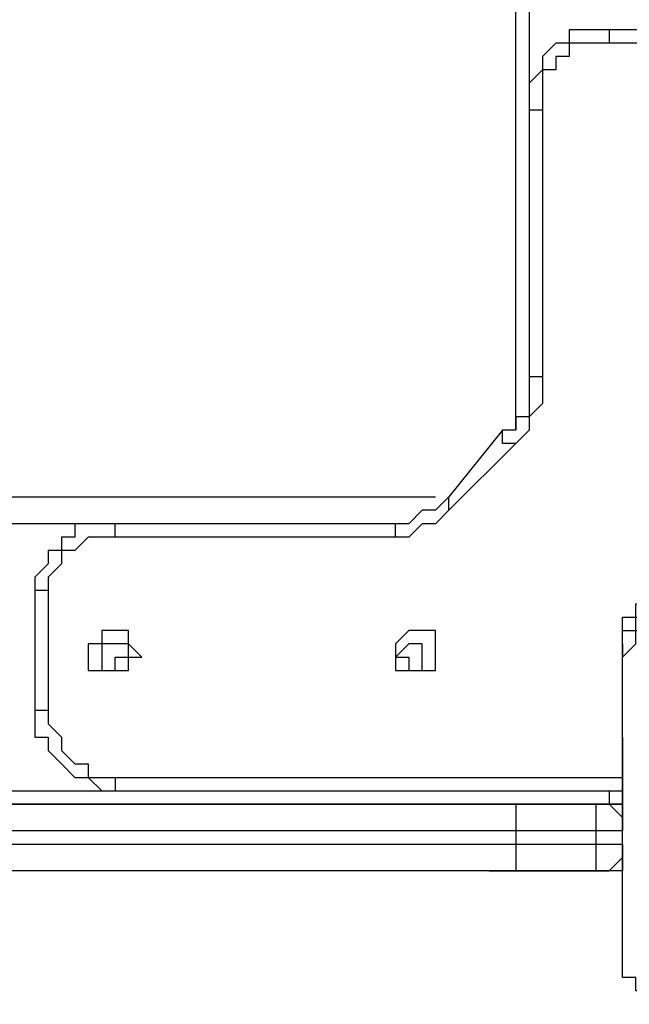
# Model space of a CAD drawing. Units: millimetres. Extents: x 9 to 152, y 56 to 191.
# Drawn here: x 95 to 96, y 92 to 94 of the extents above; entities that cross this region are included whole.
import ezdxf

# ---------------------------------------------------------------- set-up
doc = ezdxf.new("R2010")
doc.units = ezdxf.units.MM
doc.header["$MEASUREMENT"] = 0
doc.layers.add('Ebene 1', color=7, linetype='Continuous', lineweight=0)

msp = doc.modelspace()

# ---------------------------------------------------------------- linework, layer by layer
at = {"layer": 'Ebene 1', "color": 18, "lineweight": 25, "true_color": 0x000000}
for points in [[(95.9203, 93.0981), (95.9203, 93.0981), (95.9203, 98.7072), (95.9203, 98.7072)], [(95.9556, 98.5661), (95.9556, 98.5661), (95.9556, 93.9447), (95.9556, 93.9447)], [(96.4494, 94.1564), (96.4494, 94.1564), (96.1672, 94.1564), (96.1672, 94.1564)], [(96.4494, 94.1211), (96.4494, 94.1211), (96.1672, 94.1211), (96.1672, 94.1211)], [(95.9556, 93.9447), (95.9556, 93.9447), (95.9556, 93.2392), (95.9556, 93.2392)], [(95.9908, 93.9447), (95.9908, 93.9447), (95.9908, 93.2392), (95.9908, 93.2392)], [(95.885, 93.0981), (95.885, 93.0981), (95.7439, 92.9217), (95.7439, 92.9217)], [(95.9203, 93.0628), (95.9203, 93.0628), (95.7439, 92.8864), (95.7439, 92.8864)], [(90.0994, 92.9217), (90.0994, 92.9217), (95.7086, 92.9217), (95.7086, 92.9217)], [(95.6028, 92.8511), (95.6028, 92.8511), (90.2406, 92.8511), (90.2406, 92.8511)], [(95.6028, 92.8511), (95.6028, 92.8511), (94.8619, 92.8511), (94.8619, 92.8511)], [(94.8619, 92.8158), (94.8619, 92.8158), (94.8619, 92.8511), (94.8619, 92.8511)], [(95.6028, 92.8158), (95.6028, 92.8158), (95.6028, 92.8511), (95.6028, 92.8511)], [(95.6028, 92.8158), (95.6028, 92.8158), (94.8619, 92.8158), (94.8619, 92.8158)], [(94.6503, 92.6747), (94.6503, 92.6747), (94.6503, 92.3572), (94.6503, 92.3572)], [(94.6856, 92.6747), (94.6856, 92.6747), (94.6856, 92.3572), (94.6856, 92.3572)], [(96.2025, 92.4983), (96.2025, 92.4983), (96.2025, 92.5336), (96.2025, 92.5336)], [(96.2025, 92.5336), (96.2025, 92.5336), (96.2025, 92.4983), (96.2025, 92.4983)], [(96.2025, 92.5336), (96.2025, 92.5336), (96.2025, 92.5336), (96.2025, 92.5336)], [(96.2025, 92.2867), (96.2025, 92.2867), (96.2025, 92.5336), (96.2025, 92.5336)], [(96.2025, 92.5336), (96.2025, 92.5336), (96.2025, 92.5336), (96.2025, 92.5336)], [(96.2025, 92.2867), (96.2025, 92.2867), (96.2025, 92.2867), (96.2025, 92.2867)], [(96.2025, 92.2867), (96.2025, 92.2867), (96.2025, 92.2867), (96.2025, 92.2867)], [(96.2025, 92.2867), (96.2025, 92.2867), (96.2025, 92.2867), (96.2025, 92.2867)], [(96.2025, 92.2514), (96.2025, 92.2514), (96.2025, 92.2514), (96.2025, 92.2514)], [(96.2025, 92.1103), (96.2025, 92.1103), (96.2025, 92.2514), (96.2025, 92.2514)], [(96.2025, 92.2514), (96.2025, 92.2514), (96.2025, 92.2514), (96.2025, 92.2514)], [(96.2025, 92.2514), (96.2025, 92.2514), (96.2025, 92.2514), (96.2025, 92.2514)], [(96.2025, 92.2514), (96.2025, 92.2514), (96.2025, 92.075), (96.2025, 92.075)], [(96.2025, 92.075), (96.2025, 92.075), (96.2025, 92.2514), (96.2025, 92.2514)], [(94.8619, 92.1808), (94.8619, 92.1808), (96.2025, 92.1808), (96.2025, 92.1808)], [(89.6761, 92.1456), (89.6761, 92.1456), (96.1672, 92.1456), (96.1672, 92.1456)], [(94.8619, 92.1456), (94.8619, 92.1456), (96.2025, 92.1456), (96.2025, 92.1456)], [(96.1672, 92.1103), (96.1672, 92.1103), (89.6761, 92.1103), (89.6761, 92.1103)], [(96.1319, 92.1103), (96.1319, 92.1103), (96.1672, 92.1103), (96.1672, 92.1103)], [(96.2025, 92.1103), (96.2025, 92.1103), (96.1672, 92.1103), (96.1672, 92.1103)], [(95.9203, 92.0397), (95.9203, 92.0397), (95.9203, 92.0044), (95.9203, 92.0044)], [(96.2025, 92.0397), (96.2025, 92.0397), (96.1319, 92.0397), (96.1319, 92.0397)], [(96.1319, 92.0397), (96.1319, 92.0397), (96.1319, 92.0044), (96.1319, 92.0044)], [(96.2025, 92.0397), (96.2025, 92.0397), (96.2025, 92.0397), (96.2025, 92.0397)], [(96.2025, 92.0044), (96.2025, 92.0044), (96.2025, 92.0397), (96.2025, 92.0397)], [(96.1319, 92.0044), (96.1319, 92.0044), (96.2025, 92.0044), (96.2025, 92.0044)], [(96.2025, 92.0044), (96.2025, 92.0044), (96.2025, 92.0044), (96.2025, 92.0044)], [(95.8497, 91.9339), (95.8497, 91.9339), (95.8497, 91.9339), (95.8497, 91.9339)], [(96.0614, 91.9339), (96.0614, 91.9339), (96.0614, 91.9339), (96.0614, 91.9339)], [(96.1319, 91.9339), (96.1319, 91.9339), (96.0614, 91.9339), (96.0614, 91.9339)], [(96.1319, 91.9339), (96.1319, 91.9339), (96.0614, 91.9339), (96.0614, 91.9339)], [(96.0614, 91.9339), (96.0614, 91.9339), (96.0614, 91.9339), (96.0614, 91.9339)], [(96.0614, 91.9339), (96.0614, 91.9339), (96.1319, 91.9339), (96.1319, 91.9339)], [(96.0614, 91.9339), (96.0614, 91.9339), (96.0614, 91.9339), (96.0614, 91.9339)], [(96.1672, 91.9339), (96.1672, 91.9339), (96.1319, 91.9339), (96.1319, 91.9339)], [(96.1319, 91.9339), (96.1319, 91.9339), (96.1319, 91.9339), (96.1319, 91.9339)], [(96.1319, 91.9339), (96.1319, 91.9339), (96.1319, 91.9339), (96.1319, 91.9339)]]:
    msp.add_open_spline(points, degree=3, dxfattribs=at)
for points, knots in [([(96.1672, 94.1564), (96.1672, 94.1564), (96.1319, 94.1564), (96.1319, 94.1564), (96.1319, 94.1564), (96.0967, 94.1564), (96.0967, 94.1564), (96.0967, 94.1564), (96.0614, 94.1564), (96.0614, 94.1564), (96.0614, 94.1564), (96.0614, 94.1211), (96.0614, 94.1211), (96.0614, 94.1211), (96.0261, 94.1211), (96.0261, 94.1211), (96.0261, 94.1211), (95.9908, 94.0858), (95.9908, 94.0858), (95.9908, 94.0858), (95.9908, 94.0506), (95.9908, 94.0506), (95.9908, 94.0506), (95.9556, 94.0153), (95.9556, 94.0153), (95.9556, 94.0153), (95.9556, 93.98), (95.9556, 93.98), (95.9556, 93.98), (95.9556, 93.9447), (95.9556, 93.9447)], [0, 0, 0, 0, 1, 1, 1, 2, 2, 2, 3, 3, 3, 4, 4, 4, 5, 5, 5, 6, 6, 6, 7, 7, 7, 8, 8, 8, 9, 9, 9, 10, 10, 10, 10]), ([(96.1672, 94.1564), (96.1672, 94.1564), (96.1672, 94.1564), (96.1672, 94.1564), (96.1672, 94.1564), (96.1672, 94.1211), (96.1672, 94.1211)], [0, 0, 0, 0, 1, 1, 1, 2, 2, 2, 2]), ([(96.1672, 94.1211), (96.1672, 94.1211), (96.1319, 94.1211), (96.1319, 94.1211), (96.1319, 94.1211), (96.0967, 94.1211), (96.0967, 94.1211), (96.0967, 94.1211), (96.0614, 94.1211), (96.0614, 94.1211), (96.0614, 94.1211), (96.0614, 94.0858), (96.0614, 94.0858), (96.0614, 94.0858), (96.0261, 94.0858), (96.0261, 94.0858), (96.0261, 94.0858), (96.0261, 94.0506), (96.0261, 94.0506), (96.0261, 94.0506), (95.9908, 94.0506), (95.9908, 94.0506), (95.9908, 94.0506), (95.9908, 94.0153), (95.9908, 94.0153), (95.9908, 94.0153), (95.9908, 93.98), (95.9908, 93.98), (95.9908, 93.98), (95.9908, 93.9447), (95.9908, 93.9447)], [0, 0, 0, 0, 1, 1, 1, 2, 2, 2, 3, 3, 3, 4, 4, 4, 5, 5, 5, 6, 6, 6, 7, 7, 7, 8, 8, 8, 9, 9, 9, 10, 10, 10, 10]), ([(95.9556, 93.9447), (95.9556, 93.9447), (95.9556, 93.9447), (95.9556, 93.9447), (95.9556, 93.9447), (95.9908, 93.9447), (95.9908, 93.9447)], [0, 0, 0, 0, 1, 1, 1, 2, 2, 2, 2]), ([(95.9556, 93.2392), (95.9556, 93.2392), (95.9556, 93.2039), (95.9556, 93.2039), (95.9556, 93.2039), (95.9556, 93.1686), (95.9556, 93.1686), (95.9556, 93.1686), (95.9556, 93.1333), (95.9556, 93.1333), (95.9556, 93.1333), (95.9203, 93.1333), (95.9203, 93.1333), (95.9203, 93.1333), (95.9203, 93.0981), (95.9203, 93.0981), (95.9203, 93.0981), (95.885, 93.0981), (95.885, 93.0981)], [0, 0, 0, 0, 1, 1, 1, 2, 2, 2, 3, 3, 3, 4, 4, 4, 5, 5, 5, 6, 6, 6, 6]), ([(95.9908, 93.2392), (95.9908, 93.2392), (95.9908, 93.2039), (95.9908, 93.2039), (95.9908, 93.2039), (95.9908, 93.1686), (95.9908, 93.1686), (95.9908, 93.1686), (95.9556, 93.1333), (95.9556, 93.1333), (95.9556, 93.1333), (95.9556, 93.0981), (95.9556, 93.0981), (95.9556, 93.0981), (95.9203, 93.0628), (95.9203, 93.0628)], [0, 0, 0, 0, 1, 1, 1, 2, 2, 2, 3, 3, 3, 4, 4, 4, 5, 5, 5, 5]), ([(95.9908, 93.2392), (95.9908, 93.2392), (95.9908, 93.2392), (95.9908, 93.2392), (95.9908, 93.2392), (95.9556, 93.2392), (95.9556, 93.2392)], [0, 0, 0, 0, 1, 1, 1, 2, 2, 2, 2]), ([(95.9203, 93.0628), (95.9203, 93.0628), (95.9203, 93.0628), (95.9203, 93.0628), (95.9203, 93.0628), (95.885, 93.0628), (95.885, 93.0628), (95.885, 93.0628), (95.885, 93.0981), (95.885, 93.0981)], [0, 0, 0, 0, 1, 1, 1, 2, 2, 2, 3, 3, 3, 3]), ([(95.7439, 92.9217), (95.7439, 92.9217), (95.7086, 92.8864), (95.7086, 92.8864), (95.7086, 92.8864), (95.6733, 92.8864), (95.6733, 92.8864), (95.6733, 92.8864), (95.6381, 92.8511), (95.6381, 92.8511), (95.6381, 92.8511), (95.6028, 92.8511), (95.6028, 92.8511)], [0, 0, 0, 0, 1, 1, 1, 2, 2, 2, 3, 3, 3, 4, 4, 4, 4]), ([(95.7439, 92.8864), (95.7439, 92.8864), (95.7439, 92.8864), (95.7439, 92.8864), (95.7439, 92.8864), (95.7439, 92.9217), (95.7439, 92.9217)], [0, 0, 0, 0, 1, 1, 1, 2, 2, 2, 2]), ([(95.7439, 92.8864), (95.7439, 92.8864), (95.7439, 92.8864), (95.7439, 92.8864), (95.7439, 92.8864), (95.7086, 92.8511), (95.7086, 92.8511), (95.7086, 92.8511), (95.6733, 92.8511), (95.6733, 92.8511), (95.6733, 92.8511), (95.6381, 92.8158), (95.6381, 92.8158), (95.6381, 92.8158), (95.6028, 92.8158), (95.6028, 92.8158)], [0, 0, 0, 0, 1, 1, 1, 2, 2, 2, 3, 3, 3, 4, 4, 4, 5, 5, 5, 5]), ([(94.8619, 92.8511), (94.8619, 92.8511), (94.8267, 92.8511), (94.8267, 92.8511), (94.8267, 92.8511), (94.7914, 92.8511), (94.7914, 92.8511), (94.7914, 92.8511), (94.7561, 92.8511), (94.7561, 92.8511), (94.7561, 92.8511), (94.7561, 92.8158), (94.7561, 92.8158), (94.7561, 92.8158), (94.7208, 92.8158), (94.7208, 92.8158), (94.7208, 92.8158), (94.7208, 92.7806), (94.7208, 92.7806), (94.7208, 92.7806), (94.6856, 92.7806), (94.6856, 92.7806), (94.6856, 92.7806), (94.6856, 92.7453), (94.6856, 92.7453), (94.6856, 92.7453), (94.6503, 92.71), (94.6503, 92.71), (94.6503, 92.71), (94.6503, 92.6747), (94.6503, 92.6747)], [0, 0, 0, 0, 1, 1, 1, 2, 2, 2, 3, 3, 3, 4, 4, 4, 5, 5, 5, 6, 6, 6, 7, 7, 7, 8, 8, 8, 9, 9, 9, 10, 10, 10, 10]), ([(94.8619, 92.8158), (94.8619, 92.8158), (94.8267, 92.8158), (94.8267, 92.8158), (94.8267, 92.8158), (94.7914, 92.8158), (94.7914, 92.8158), (94.7914, 92.8158), (94.7561, 92.7806), (94.7561, 92.7806), (94.7561, 92.7806), (94.7208, 92.7806), (94.7208, 92.7806), (94.7208, 92.7806), (94.7208, 92.7453), (94.7208, 92.7453), (94.7208, 92.7453), (94.6856, 92.71), (94.6856, 92.71), (94.6856, 92.71), (94.6856, 92.6747), (94.6856, 92.6747)], [0, 0, 0, 0, 1, 1, 1, 2, 2, 2, 3, 3, 3, 4, 4, 4, 5, 5, 5, 6, 6, 6, 7, 7, 7, 7]), ([(94.6856, 92.6747), (94.6856, 92.6747), (94.6856, 92.6747), (94.6856, 92.6747), (94.6856, 92.6747), (94.6503, 92.6747), (94.6503, 92.6747)], [0, 0, 0, 0, 1, 1, 1, 2, 2, 2, 2]), ([(96.2025, 92.5336), (96.2025, 92.5336), (96.2025, 92.5689), (96.2025, 92.5689), (96.2025, 92.5689), (96.2025, 92.6042), (96.2025, 92.6042), (96.2025, 92.6042), (96.2378, 92.6042), (96.2378, 92.6042), (96.2378, 92.6042), (96.2378, 92.6394), (96.2378, 92.6394), (96.2378, 92.6394), (96.2731, 92.6394), (96.2731, 92.6394)], [0, 0, 0, 0, 1, 1, 1, 2, 2, 2, 3, 3, 3, 4, 4, 4, 5, 5, 5, 5]), ([(96.2025, 92.5336), (96.2025, 92.5336), (96.2025, 92.5689), (96.2025, 92.5689), (96.2025, 92.5689), (96.2378, 92.5689), (96.2378, 92.5689), (96.2378, 92.5689), (96.2378, 92.6042), (96.2378, 92.6042), (96.2378, 92.6042), (96.2731, 92.6042), (96.2731, 92.6042)], [0, 0, 0, 0, 1, 1, 1, 2, 2, 2, 3, 3, 3, 4, 4, 4, 4]), ([(96.2025, 92.4983), (96.2025, 92.4983), (96.2025, 92.4983), (96.2025, 92.4983), (96.2025, 92.4983), (96.2378, 92.5336), (96.2378, 92.5336), (96.2378, 92.5336), (96.2378, 92.5689), (96.2378, 92.5689), (96.2378, 92.5689), (96.2731, 92.5689), (96.2731, 92.5689), (96.2731, 92.5689), (96.2731, 92.6042), (96.2731, 92.6042), (96.2731, 92.6042), (96.3083, 92.6042), (96.3083, 92.6042)], [0, 0, 0, 0, 1, 1, 1, 2, 2, 2, 3, 3, 3, 4, 4, 4, 5, 5, 5, 6, 6, 6, 6]), ([(94.7914, 92.4983), (94.7914, 92.4983), (94.7914, 92.5336), (94.7914, 92.5336), (94.7914, 92.5336), (94.8267, 92.5336), (94.8267, 92.5336), (94.8267, 92.5336), (94.8267, 92.5689), (94.8267, 92.5689), (94.8267, 92.5689), (94.8619, 92.5689), (94.8619, 92.5689), (94.8619, 92.5689), (94.8972, 92.5689), (94.8972, 92.5689), (94.8972, 92.5689), (94.8972, 92.5336), (94.8972, 92.5336), (94.8972, 92.5336), (94.9325, 92.4983), (94.9325, 92.4983), (94.9325, 92.4983), (94.8972, 92.4983), (94.8972, 92.4983), (94.8972, 92.4983), (94.8972, 92.4631), (94.8972, 92.4631), (94.8972, 92.4631), (94.8619, 92.4631), (94.8619, 92.4631), (94.8619, 92.4631), (94.8267, 92.4631), (94.8267, 92.4631), (94.8267, 92.4631), (94.7914, 92.4631), (94.7914, 92.4631), (94.7914, 92.4631), (94.7914, 92.4983), (94.7914, 92.4983)], [0, 0, 0, 0, 1, 1, 1, 2, 2, 2, 3, 3, 3, 4, 4, 4, 5, 5, 5, 6, 6, 6, 7, 7, 7, 8, 8, 8, 9, 9, 9, 10, 10, 10, 11, 11, 11, 12, 12, 12, 13, 13, 13, 13]), ([(95.6028, 92.4983), (95.6028, 92.4983), (95.6028, 92.5336), (95.6028, 92.5336), (95.6028, 92.5336), (95.6381, 92.5689), (95.6381, 92.5689), (95.6381, 92.5689), (95.6733, 92.5689), (95.6733, 92.5689), (95.6733, 92.5689), (95.7086, 92.5689), (95.7086, 92.5689), (95.7086, 92.5689), (95.7086, 92.5336), (95.7086, 92.5336), (95.7086, 92.5336), (95.7086, 92.4983), (95.7086, 92.4983), (95.7086, 92.4983), (95.7086, 92.4631), (95.7086, 92.4631), (95.7086, 92.4631), (95.6733, 92.4631), (95.6733, 92.4631), (95.6733, 92.4631), (95.6381, 92.4631), (95.6381, 92.4631), (95.6381, 92.4631), (95.6028, 92.4631), (95.6028, 92.4631), (95.6028, 92.4631), (95.6028, 92.4983), (95.6028, 92.4983)], [0, 0, 0, 0, 1, 1, 1, 2, 2, 2, 3, 3, 3, 4, 4, 4, 5, 5, 5, 6, 6, 6, 7, 7, 7, 8, 8, 8, 9, 9, 9, 10, 10, 10, 11, 11, 11, 11]), ([(94.8267, 92.4983), (94.8267, 92.4983), (94.8267, 92.5336), (94.8267, 92.5336), (94.8267, 92.5336), (94.8619, 92.5336), (94.8619, 92.5336), (94.8619, 92.5336), (94.8972, 92.5336), (94.8972, 92.5336), (94.8972, 92.5336), (94.8972, 92.4983), (94.8972, 92.4983), (94.8972, 92.4983), (94.8619, 92.4983), (94.8619, 92.4983), (94.8619, 92.4983), (94.8619, 92.4631), (94.8619, 92.4631), (94.8619, 92.4631), (94.8267, 92.4631), (94.8267, 92.4631), (94.8267, 92.4631), (94.8267, 92.4983), (94.8267, 92.4983)], [0, 0, 0, 0, 1, 1, 1, 2, 2, 2, 3, 3, 3, 4, 4, 4, 5, 5, 5, 6, 6, 6, 7, 7, 7, 8, 8, 8, 8]), ([(95.6028, 92.4983), (95.6028, 92.4983), (95.6381, 92.5336), (95.6381, 92.5336), (95.6381, 92.5336), (95.6733, 92.5336), (95.6733, 92.5336), (95.6733, 92.5336), (95.6733, 92.4983), (95.6733, 92.4983), (95.6733, 92.4983), (95.6733, 92.4631), (95.6733, 92.4631), (95.6733, 92.4631), (95.6381, 92.4631), (95.6381, 92.4631), (95.6381, 92.4631), (95.6381, 92.4983), (95.6381, 92.4983), (95.6381, 92.4983), (95.6028, 92.4983), (95.6028, 92.4983)], [0, 0, 0, 0, 1, 1, 1, 2, 2, 2, 3, 3, 3, 4, 4, 4, 5, 5, 5, 6, 6, 6, 7, 7, 7, 7]), ([(96.2025, 91.6869), (96.2025, 91.6869), (96.2025, 91.7222), (96.2025, 91.7222), (96.2025, 91.7222), (96.2025, 91.7575), (96.2025, 91.7575), (96.2025, 91.7575), (96.2025, 91.7928), (96.2025, 91.7928), (96.2025, 91.7928), (96.2025, 91.8281), (96.2025, 91.8281), (96.2025, 91.8281), (96.2025, 91.8633), (96.2025, 91.8633), (96.2025, 91.8633), (96.2025, 91.8986), (96.2025, 91.8986), (96.2025, 91.8986), (96.2025, 91.9339), (96.2025, 91.9339), (96.2025, 91.9339), (96.2025, 91.9692), (96.2025, 91.9692), (96.2025, 91.9692), (96.2025, 92.0044), (96.2025, 92.0044), (96.2025, 92.0044), (96.2025, 92.0397), (96.2025, 92.0397), (96.2025, 92.0397), (96.2025, 92.1103), (96.2025, 92.1103), (96.2025, 92.1103), (96.2025, 92.1456), (96.2025, 92.1456), (96.2025, 92.1456), (96.2025, 92.1808), (96.2025, 92.1808), (96.2025, 92.1808), (96.2025, 92.2161), (96.2025, 92.2161), (96.2025, 92.2161), (96.2025, 92.2514), (96.2025, 92.2514), (96.2025, 92.2514), (96.2025, 92.2867), (96.2025, 92.2867), (96.2025, 92.2867), (96.2025, 92.3572), (96.2025, 92.3572), (96.2025, 92.3572), (96.2025, 92.3925), (96.2025, 92.3925), (96.2025, 92.3925), (96.2025, 92.4278), (96.2025, 92.4278), (96.2025, 92.4278), (96.2025, 92.4631), (96.2025, 92.4631), (96.2025, 92.4631), (96.2025, 92.4983), (96.2025, 92.4983)], [0, 0, 0, 0, 1, 1, 1, 2, 2, 2, 3, 3, 3, 4, 4, 4, 5, 5, 5, 6, 6, 6, 7, 7, 7, 8, 8, 8, 9, 9, 9, 10, 10, 10, 11, 11, 11, 12, 12, 12, 13, 13, 13, 14, 14, 14, 15, 15, 15, 16, 16, 16, 17, 17, 17, 18, 18, 18, 19, 19, 19, 20, 20, 20, 21, 21, 21, 21]), ([(94.6503, 92.3572), (94.6503, 92.3572), (94.6503, 92.3219), (94.6503, 92.3219), (94.6503, 92.3219), (94.6503, 92.2867), (94.6503, 92.2867), (94.6503, 92.2867), (94.6856, 92.2867), (94.6856, 92.2867), (94.6856, 92.2867), (94.6856, 92.2514), (94.6856, 92.2514), (94.6856, 92.2514), (94.7208, 92.2161), (94.7208, 92.2161), (94.7208, 92.2161), (94.7561, 92.1808), (94.7561, 92.1808), (94.7561, 92.1808), (94.7914, 92.1808), (94.7914, 92.1808), (94.7914, 92.1808), (94.8267, 92.1456), (94.8267, 92.1456), (94.8267, 92.1456), (94.8619, 92.1456), (94.8619, 92.1456)], [0, 0, 0, 0, 1, 1, 1, 2, 2, 2, 3, 3, 3, 4, 4, 4, 5, 5, 5, 6, 6, 6, 7, 7, 7, 8, 8, 8, 9, 9, 9, 9]), ([(94.6856, 92.3572), (94.6856, 92.3572), (94.6856, 92.3572), (94.6856, 92.3572), (94.6856, 92.3572), (94.6503, 92.3572), (94.6503, 92.3572)], [0, 0, 0, 0, 1, 1, 1, 2, 2, 2, 2]), ([(94.6856, 92.3572), (94.6856, 92.3572), (94.6856, 92.3219), (94.6856, 92.3219), (94.6856, 92.3219), (94.7208, 92.2867), (94.7208, 92.2867), (94.7208, 92.2867), (94.7208, 92.2514), (94.7208, 92.2514), (94.7208, 92.2514), (94.7561, 92.2161), (94.7561, 92.2161), (94.7561, 92.2161), (94.7914, 92.2161), (94.7914, 92.2161), (94.7914, 92.2161), (94.7914, 92.1808), (94.7914, 92.1808), (94.7914, 92.1808), (94.8267, 92.1808), (94.8267, 92.1808), (94.8267, 92.1808), (94.8619, 92.1808), (94.8619, 92.1808)], [0, 0, 0, 0, 1, 1, 1, 2, 2, 2, 3, 3, 3, 4, 4, 4, 5, 5, 5, 6, 6, 6, 7, 7, 7, 8, 8, 8, 8]), ([(96.2025, 92.2514), (96.2025, 92.2514), (96.2025, 92.2514), (96.2025, 92.2514), (96.2025, 92.2514), (96.2025, 92.2867), (96.2025, 92.2867)], [0, 0, 0, 0, 1, 1, 1, 2, 2, 2, 2]), ([(96.2025, 92.2867), (96.2025, 92.2867), (96.2025, 92.2867), (96.2025, 92.2867), (96.2025, 92.2867), (96.2025, 92.2514), (96.2025, 92.2514)], [0, 0, 0, 0, 1, 1, 1, 2, 2, 2, 2]), ([(96.2025, 92.2514), (96.2025, 92.2514), (96.2025, 92.2514), (96.2025, 92.2514), (96.2025, 92.2514), (96.2025, 92.2867), (96.2025, 92.2867)], [0, 0, 0, 0, 1, 1, 1, 2, 2, 2, 2]), ([(94.8619, 92.1808), (94.8619, 92.1808), (94.8619, 92.1808), (94.8619, 92.1808), (94.8619, 92.1808), (94.8619, 92.1456), (94.8619, 92.1456)], [0, 0, 0, 0, 1, 1, 1, 2, 2, 2, 2]), ([(96.1672, 92.1456), (96.1672, 92.1456), (96.1672, 92.1456), (96.1672, 92.1456), (96.1672, 92.1456), (96.1672, 92.1103), (96.1672, 92.1103)], [0, 0, 0, 0, 1, 1, 1, 2, 2, 2, 2]), ([(93.9447, 92.1103), (93.9447, 92.1103), (94.0506, 92.1103), (94.0506, 92.1103), (94.0506, 92.1103), (94.1564, 92.1103), (94.1564, 92.1103), (94.1564, 92.1103), (94.2975, 92.1103), (94.2975, 92.1103), (94.2975, 92.1103), (94.4033, 92.1103), (94.4033, 92.1103), (94.4033, 92.1103), (94.5092, 92.1103), (94.5092, 92.1103), (94.5092, 92.1103), (94.6503, 92.1103), (94.6503, 92.1103), (94.6503, 92.1103), (94.7561, 92.1103), (94.7561, 92.1103), (94.7561, 92.1103), (94.8619, 92.1103), (94.8619, 92.1103), (94.8619, 92.1103), (95.0031, 92.1103), (95.0031, 92.1103), (95.0031, 92.1103), (95.1089, 92.1103), (95.1089, 92.1103), (95.1089, 92.1103), (95.2147, 92.1103), (95.2147, 92.1103), (95.2147, 92.1103), (95.3558, 92.1103), (95.3558, 92.1103), (95.3558, 92.1103), (95.4617, 92.1103), (95.4617, 92.1103), (95.4617, 92.1103), (95.5675, 92.1103), (95.5675, 92.1103), (95.5675, 92.1103), (95.7086, 92.1103), (95.7086, 92.1103), (95.7086, 92.1103), (95.8144, 92.1103), (95.8144, 92.1103), (95.8144, 92.1103), (95.9203, 92.1103), (95.9203, 92.1103)], [0, 0, 0, 0, 1, 1, 1, 2, 2, 2, 3, 3, 3, 4, 4, 4, 5, 5, 5, 6, 6, 6, 7, 7, 7, 8, 8, 8, 9, 9, 9, 10, 10, 10, 11, 11, 11, 12, 12, 12, 13, 13, 13, 14, 14, 14, 15, 15, 15, 16, 16, 16, 17, 17, 17, 17]), ([(95.9203, 92.1103), (95.9203, 92.1103), (95.9203, 92.1103), (95.9203, 92.1103), (95.9203, 92.1103), (95.9203, 92.075), (95.9203, 92.075), (95.9203, 92.075), (95.9203, 92.0397), (95.9203, 92.0397)], [0, 0, 0, 0, 1, 1, 1, 2, 2, 2, 3, 3, 3, 3]), ([(95.9203, 92.1103), (95.9203, 92.1103), (95.9556, 92.1103), (95.9556, 92.1103), (95.9556, 92.1103), (95.9908, 92.1103), (95.9908, 92.1103), (95.9908, 92.1103), (96.0261, 92.1103), (96.0261, 92.1103), (96.0261, 92.1103), (96.0614, 92.1103), (96.0614, 92.1103), (96.0614, 92.1103), (96.0967, 92.1103), (96.0967, 92.1103), (96.0967, 92.1103), (96.1319, 92.1103), (96.1319, 92.1103)], [0, 0, 0, 0, 1, 1, 1, 2, 2, 2, 3, 3, 3, 4, 4, 4, 5, 5, 5, 6, 6, 6, 6]), ([(96.1319, 92.1103), (96.1319, 92.1103), (96.1319, 92.1103), (96.1319, 92.1103), (96.1319, 92.1103), (96.1319, 92.075), (96.1319, 92.075), (96.1319, 92.075), (96.1319, 92.0397), (96.1319, 92.0397)], [0, 0, 0, 0, 1, 1, 1, 2, 2, 2, 3, 3, 3, 3]), ([(96.1672, 92.1103), (96.1672, 92.1103), (96.1672, 92.1103), (96.1672, 92.1103), (96.1672, 92.1103), (96.2025, 92.1103), (96.2025, 92.1103)], [0, 0, 0, 0, 1, 1, 1, 2, 2, 2, 2]), ([(96.1672, 92.1103), (96.1672, 92.1103), (96.1672, 92.1103), (96.1672, 92.1103), (96.1672, 92.1103), (96.2025, 92.075), (96.2025, 92.075), (96.2025, 92.075), (96.2025, 92.0397), (96.2025, 92.0397)], [0, 0, 0, 0, 1, 1, 1, 2, 2, 2, 3, 3, 3, 3]), ([(96.1672, 92.1103), (96.1672, 92.1103), (96.1672, 92.1103), (96.1672, 92.1103), (96.1672, 92.1103), (96.2025, 92.075), (96.2025, 92.075), (96.2025, 92.075), (96.2025, 92.0397), (96.2025, 92.0397)], [0, 0, 0, 0, 1, 1, 1, 2, 2, 2, 3, 3, 3, 3]), ([(96.1672, 92.1103), (96.1672, 92.1103), (96.1672, 92.1103), (96.1672, 92.1103), (96.1672, 92.1103), (96.2025, 92.1103), (96.2025, 92.1103)], [0, 0, 0, 0, 1, 1, 1, 2, 2, 2, 2]), ([(96.1672, 92.1103), (96.1672, 92.1103), (96.1672, 92.1103), (96.1672, 92.1103), (96.1672, 92.1103), (96.2025, 92.1103), (96.2025, 92.1103)], [0, 0, 0, 0, 1, 1, 1, 2, 2, 2, 2]), ([(95.9203, 92.0397), (95.9203, 92.0397), (95.8144, 92.0397), (95.8144, 92.0397), (95.8144, 92.0397), (95.6733, 92.0397), (95.6733, 92.0397), (95.6733, 92.0397), (95.5675, 92.0397), (95.5675, 92.0397), (95.5675, 92.0397), (95.4617, 92.0397), (95.4617, 92.0397), (95.4617, 92.0397), (95.3558, 92.0397), (95.3558, 92.0397), (95.3558, 92.0397), (95.2147, 92.0397), (95.2147, 92.0397), (95.2147, 92.0397), (95.1089, 92.0397), (95.1089, 92.0397), (95.1089, 92.0397), (95.0031, 92.0397), (95.0031, 92.0397), (95.0031, 92.0397), (94.8619, 92.0397), (94.8619, 92.0397), (94.8619, 92.0397), (94.7561, 92.0397), (94.7561, 92.0397), (94.7561, 92.0397), (94.6503, 92.0397), (94.6503, 92.0397), (94.6503, 92.0397), (94.5092, 92.0397), (94.5092, 92.0397), (94.5092, 92.0397), (94.4033, 92.0397), (94.4033, 92.0397), (94.4033, 92.0397), (94.2975, 92.0397), (94.2975, 92.0397), (94.2975, 92.0397), (94.1917, 92.0397), (94.1917, 92.0397), (94.1917, 92.0397), (94.0506, 92.0397), (94.0506, 92.0397), (94.0506, 92.0397), (93.9447, 92.0397), (93.9447, 92.0397)], [0, 0, 0, 0, 1, 1, 1, 2, 2, 2, 3, 3, 3, 4, 4, 4, 5, 5, 5, 6, 6, 6, 7, 7, 7, 8, 8, 8, 9, 9, 9, 10, 10, 10, 11, 11, 11, 12, 12, 12, 13, 13, 13, 14, 14, 14, 15, 15, 15, 16, 16, 16, 17, 17, 17, 17]), ([(96.1319, 92.0397), (96.1319, 92.0397), (96.0967, 92.0397), (96.0967, 92.0397), (96.0967, 92.0397), (96.0614, 92.0397), (96.0614, 92.0397), (96.0614, 92.0397), (96.0261, 92.0397), (96.0261, 92.0397), (96.0261, 92.0397), (95.9908, 92.0397), (95.9908, 92.0397), (95.9908, 92.0397), (95.9556, 92.0397), (95.9556, 92.0397), (95.9556, 92.0397), (95.9203, 92.0397), (95.9203, 92.0397)], [0, 0, 0, 0, 1, 1, 1, 2, 2, 2, 3, 3, 3, 4, 4, 4, 5, 5, 5, 6, 6, 6, 6]), ([(93.9447, 92.0044), (93.9447, 92.0044), (94.0506, 92.0044), (94.0506, 92.0044), (94.0506, 92.0044), (94.1917, 92.0044), (94.1917, 92.0044), (94.1917, 92.0044), (94.2975, 92.0044), (94.2975, 92.0044), (94.2975, 92.0044), (94.4033, 92.0044), (94.4033, 92.0044), (94.4033, 92.0044), (94.5092, 92.0044), (94.5092, 92.0044), (94.5092, 92.0044), (94.6503, 92.0044), (94.6503, 92.0044), (94.6503, 92.0044), (94.7561, 92.0044), (94.7561, 92.0044), (94.7561, 92.0044), (94.8619, 92.0044), (94.8619, 92.0044), (94.8619, 92.0044), (95.0031, 92.0044), (95.0031, 92.0044), (95.0031, 92.0044), (95.1089, 92.0044), (95.1089, 92.0044), (95.1089, 92.0044), (95.2147, 92.0044), (95.2147, 92.0044), (95.2147, 92.0044), (95.3558, 92.0044), (95.3558, 92.0044), (95.3558, 92.0044), (95.4617, 92.0044), (95.4617, 92.0044), (95.4617, 92.0044), (95.5675, 92.0044), (95.5675, 92.0044), (95.5675, 92.0044), (95.6733, 92.0044), (95.6733, 92.0044), (95.6733, 92.0044), (95.8144, 92.0044), (95.8144, 92.0044), (95.8144, 92.0044), (95.9203, 92.0044), (95.9203, 92.0044)], [0, 0, 0, 0, 1, 1, 1, 2, 2, 2, 3, 3, 3, 4, 4, 4, 5, 5, 5, 6, 6, 6, 7, 7, 7, 8, 8, 8, 9, 9, 9, 10, 10, 10, 11, 11, 11, 12, 12, 12, 13, 13, 13, 14, 14, 14, 15, 15, 15, 16, 16, 16, 17, 17, 17, 17]), ([(95.9203, 92.0044), (95.9203, 92.0044), (95.9556, 92.0044), (95.9556, 92.0044), (95.9556, 92.0044), (95.9908, 92.0044), (95.9908, 92.0044), (95.9908, 92.0044), (96.0261, 92.0044), (96.0261, 92.0044), (96.0261, 92.0044), (96.0614, 92.0044), (96.0614, 92.0044), (96.0614, 92.0044), (96.0967, 92.0044), (96.0967, 92.0044), (96.0967, 92.0044), (96.1319, 92.0044), (96.1319, 92.0044)], [0, 0, 0, 0, 1, 1, 1, 2, 2, 2, 3, 3, 3, 4, 4, 4, 5, 5, 5, 6, 6, 6, 6]), ([(95.9203, 92.0044), (95.9203, 92.0044), (95.9203, 92.0044), (95.9203, 92.0044), (95.9203, 92.0044), (95.9203, 91.9692), (95.9203, 91.9692), (95.9203, 91.9692), (95.9203, 91.9339), (95.9203, 91.9339)], [0, 0, 0, 0, 1, 1, 1, 2, 2, 2, 3, 3, 3, 3]), ([(96.1319, 92.0044), (96.1319, 92.0044), (96.1319, 92.0044), (96.1319, 92.0044), (96.1319, 92.0044), (96.1319, 91.9692), (96.1319, 91.9692), (96.1319, 91.9692), (96.1319, 91.9339), (96.1319, 91.9339)], [0, 0, 0, 0, 1, 1, 1, 2, 2, 2, 3, 3, 3, 3]), ([(96.2025, 92.0044), (96.2025, 92.0044), (96.2025, 91.9692), (96.2025, 91.9692), (96.2025, 91.9692), (96.2025, 91.9339), (96.2025, 91.9339), (96.2025, 91.9339), (96.1672, 91.9339), (96.1672, 91.9339), (96.1672, 91.9339), (96.1319, 91.9339), (96.1319, 91.9339)], [0, 0, 0, 0, 1, 1, 1, 2, 2, 2, 3, 3, 3, 4, 4, 4, 4]), ([(96.2025, 92.0044), (96.2025, 92.0044), (96.2025, 92.0044), (96.2025, 92.0044), (96.2025, 92.0044), (96.2025, 91.9692), (96.2025, 91.9692), (96.2025, 91.9692), (96.1672, 91.9339), (96.1672, 91.9339)], [0, 0, 0, 0, 1, 1, 1, 2, 2, 2, 3, 3, 3, 3]), ([(96.2025, 92.0044), (96.2025, 92.0044), (96.2025, 92.0044), (96.2025, 92.0044), (96.2025, 92.0044), (96.2025, 91.9692), (96.2025, 91.9692), (96.2025, 91.9692), (96.1672, 91.9339), (96.1672, 91.9339)], [0, 0, 0, 0, 1, 1, 1, 2, 2, 2, 3, 3, 3, 3]), ([(96.1319, 91.9339), (96.1319, 91.9339), (96.1319, 91.9339), (96.1319, 91.9339), (96.1319, 91.9339), (96.1672, 91.9339), (96.1672, 91.9339), (96.1672, 91.9339), (96.2025, 91.9692), (96.2025, 91.9692)], [0, 0, 0, 0, 1, 1, 1, 2, 2, 2, 3, 3, 3, 3]), ([(95.9203, 91.9339), (95.9203, 91.9339), (95.8144, 91.9339), (95.8144, 91.9339), (95.8144, 91.9339), (95.7086, 91.9339), (95.7086, 91.9339), (95.7086, 91.9339), (95.5675, 91.9339), (95.5675, 91.9339), (95.5675, 91.9339), (95.4617, 91.9339), (95.4617, 91.9339), (95.4617, 91.9339), (95.3558, 91.9339), (95.3558, 91.9339), (95.3558, 91.9339), (95.2147, 91.9339), (95.2147, 91.9339), (95.2147, 91.9339), (95.1089, 91.9339), (95.1089, 91.9339), (95.1089, 91.9339), (95.0031, 91.9339), (95.0031, 91.9339), (95.0031, 91.9339), (94.8619, 91.9339), (94.8619, 91.9339), (94.8619, 91.9339), (94.7561, 91.9339), (94.7561, 91.9339), (94.7561, 91.9339), (94.6503, 91.9339), (94.6503, 91.9339), (94.6503, 91.9339), (94.5092, 91.9339), (94.5092, 91.9339), (94.5092, 91.9339), (94.4033, 91.9339), (94.4033, 91.9339), (94.4033, 91.9339), (94.2975, 91.9339), (94.2975, 91.9339), (94.2975, 91.9339), (94.1564, 91.9339), (94.1564, 91.9339), (94.1564, 91.9339), (94.0506, 91.9339), (94.0506, 91.9339), (94.0506, 91.9339), (93.9447, 91.9339), (93.9447, 91.9339)], [0, 0, 0, 0, 1, 1, 1, 2, 2, 2, 3, 3, 3, 4, 4, 4, 5, 5, 5, 6, 6, 6, 7, 7, 7, 8, 8, 8, 9, 9, 9, 10, 10, 10, 11, 11, 11, 12, 12, 12, 13, 13, 13, 14, 14, 14, 15, 15, 15, 16, 16, 16, 17, 17, 17, 17]), ([(96.0614, 91.9339), (96.0614, 91.9339), (96.0261, 91.9339), (96.0261, 91.9339), (96.0261, 91.9339), (95.9908, 91.9339), (95.9908, 91.9339), (95.9908, 91.9339), (95.9556, 91.9339), (95.9556, 91.9339), (95.9556, 91.9339), (95.9203, 91.9339), (95.9203, 91.9339), (95.9203, 91.9339), (95.885, 91.9339), (95.885, 91.9339), (95.885, 91.9339), (95.8497, 91.9339), (95.8497, 91.9339)], [0, 0, 0, 0, 1, 1, 1, 2, 2, 2, 3, 3, 3, 4, 4, 4, 5, 5, 5, 6, 6, 6, 6]), ([(95.8497, 91.9339), (95.8497, 91.9339), (95.8497, 91.9339), (95.8497, 91.9339), (95.8497, 91.9339), (95.885, 91.9339), (95.885, 91.9339)], [0, 0, 0, 0, 1, 1, 1, 2, 2, 2, 2]), ([(95.8497, 91.9339), (95.8497, 91.9339), (95.8497, 91.9339), (95.8497, 91.9339), (95.8497, 91.9339), (95.885, 91.9339), (95.885, 91.9339)], [0, 0, 0, 0, 1, 1, 1, 2, 2, 2, 2]), ([(95.8497, 91.9339), (95.8497, 91.9339), (95.8497, 91.9339), (95.8497, 91.9339), (95.8497, 91.9339), (95.885, 91.9339), (95.885, 91.9339), (95.885, 91.9339), (95.9203, 91.9339), (95.9203, 91.9339), (95.9203, 91.9339), (95.9556, 91.9339), (95.9556, 91.9339), (95.9556, 91.9339), (95.9908, 91.9339), (95.9908, 91.9339), (95.9908, 91.9339), (96.0261, 91.9339), (96.0261, 91.9339), (96.0261, 91.9339), (96.0614, 91.9339), (96.0614, 91.9339)], [0, 0, 0, 0, 1, 1, 1, 2, 2, 2, 3, 3, 3, 4, 4, 4, 5, 5, 5, 6, 6, 6, 7, 7, 7, 7]), ([(96.0614, 91.9339), (96.0614, 91.9339), (96.0261, 91.9339), (96.0261, 91.9339), (96.0261, 91.9339), (95.9908, 91.9339), (95.9908, 91.9339), (95.9908, 91.9339), (95.9556, 91.9339), (95.9556, 91.9339), (95.9556, 91.9339), (95.9203, 91.9339), (95.9203, 91.9339), (95.9203, 91.9339), (95.885, 91.9339), (95.885, 91.9339)], [0, 0, 0, 0, 1, 1, 1, 2, 2, 2, 3, 3, 3, 4, 4, 4, 5, 5, 5, 5]), ([(96.1319, 91.9339), (96.1319, 91.9339), (96.0967, 91.9339), (96.0967, 91.9339), (96.0967, 91.9339), (96.0614, 91.9339), (96.0614, 91.9339), (96.0614, 91.9339), (96.0261, 91.9339), (96.0261, 91.9339), (96.0261, 91.9339), (95.9908, 91.9339), (95.9908, 91.9339), (95.9908, 91.9339), (95.9556, 91.9339), (95.9556, 91.9339), (95.9556, 91.9339), (95.9203, 91.9339), (95.9203, 91.9339)], [0, 0, 0, 0, 1, 1, 1, 2, 2, 2, 3, 3, 3, 4, 4, 4, 5, 5, 5, 6, 6, 6, 6]), ([(96.1672, 91.9339), (96.1672, 91.9339), (96.1672, 91.9339), (96.1672, 91.9339), (96.1672, 91.9339), (96.1319, 91.9339), (96.1319, 91.9339)], [0, 0, 0, 0, 1, 1, 1, 2, 2, 2, 2]), ([(96.3083, 91.5811), (96.3083, 91.5811), (96.3083, 91.5811), (96.3083, 91.5811), (96.3083, 91.5811), (96.2731, 91.6164), (96.2731, 91.6164), (96.2731, 91.6164), (96.2378, 91.6164), (96.2378, 91.6164), (96.2378, 91.6164), (96.2378, 91.6517), (96.2378, 91.6517), (96.2378, 91.6517), (96.2025, 91.6517), (96.2025, 91.6517), (96.2025, 91.6517), (96.2025, 91.6869), (96.2025, 91.6869)], [0, 0, 0, 0, 1, 1, 1, 2, 2, 2, 3, 3, 3, 4, 4, 4, 5, 5, 5, 6, 6, 6, 6])]:
    msp.add_open_spline(points, degree=3, knots=knots, dxfattribs=at)

doc.saveas('drawing.dxf')
